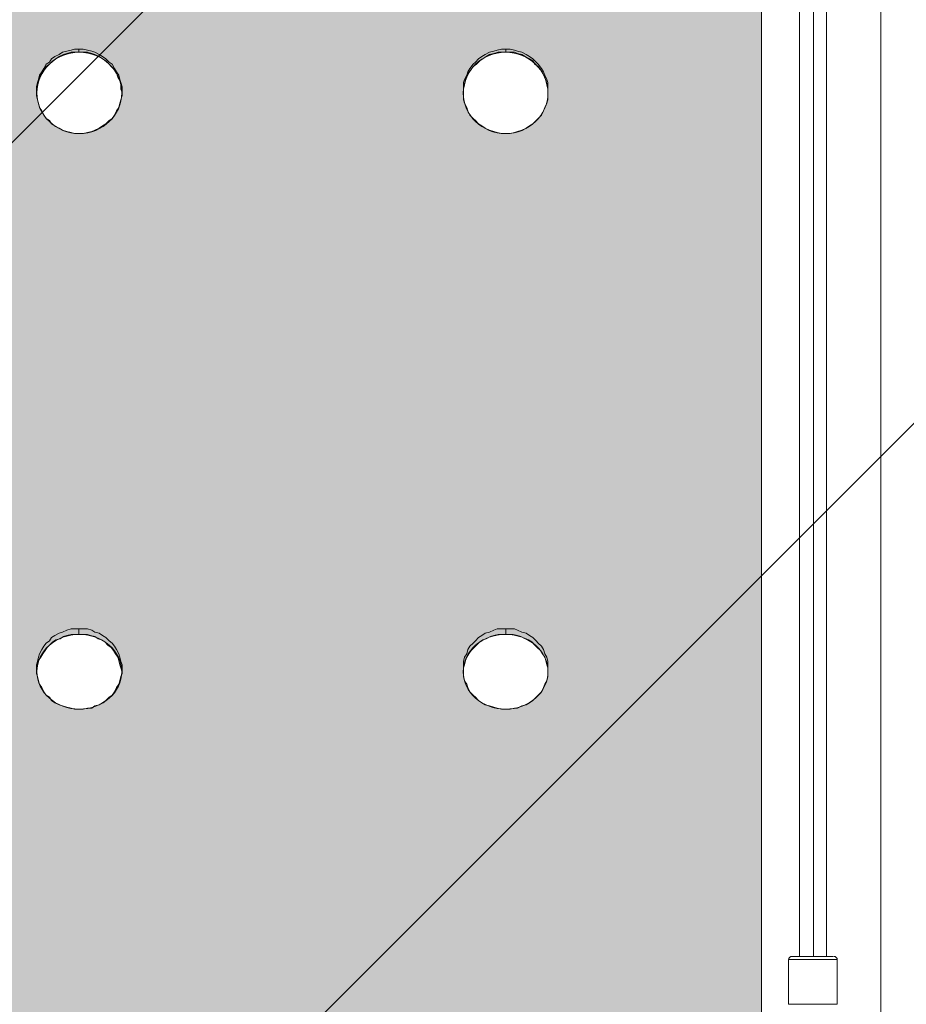
# Model space of a CAD drawing. Units: millimetres. Extents: x 3073 to 9467, y -12084 to -3162.
# Drawn here: x 6240 to 6759, y -8497 to -7920 of the extents above; entities that cross this region are included whole.
import ezdxf

# ---------------------------------------------------------------- set-up
doc = ezdxf.new("R2010")
doc.units = ezdxf.units.MM
doc.header["$MEASUREMENT"] = 0
doc.layers.add('Logos & Title', color=7, linetype='Continuous', lineweight=0)

msp = doc.modelspace()

# ---------------------------------------------------------------- hatches: boundary and pattern name
at = {"layer": 'Logos & Title', "true_color": 0x3f3f3f, "transparency": 33554687}
h = msp.add_hatch(color=250, dxfattribs=at)
h.dxf.hatch_style = 2
edge = h.paths.add_edge_path()
edge.add_spline(control_points=[(6049.25, -7614.56), (6049.25, -7600.71), (6038.13, -7589.48), (6024.41, -7589.48), (6010.69, -7589.48), (5999.57, -7600.71), (5999.57, -7614.56), (5999.57, -7628.41), (6010.69, -7639.64), (6024.41, -7639.64), (6038.13, -7639.64), (6049.25, -7628.41), (6049.25, -7614.56)], knot_values=[0, 0, 0, 0, 1, 1, 1, 2, 2, 2, 3, 3, 3, 4, 4, 4, 4], degree=3, periodic=0)
edge = h.paths.add_edge_path()
edge.add_spline(control_points=[(6299.41, -7614.56), (6299.41, -7600.71), (6288.29, -7589.48), (6274.57, -7589.48), (6260.85, -7589.48), (6249.73, -7600.71), (6249.73, -7614.56), (6249.73, -7628.41), (6260.85, -7639.64), (6274.57, -7639.64), (6288.29, -7639.64), (6299.41, -7628.41), (6299.41, -7614.56)], knot_values=[0, 0, 0, 0, 1, 1, 1, 2, 2, 2, 3, 3, 3, 4, 4, 4, 4], degree=3, periodic=0)
edge = h.paths.add_edge_path()
edge.add_spline(control_points=[(6549.15, -7614.56), (6549.15, -7600.71), (6538.03, -7589.48), (6524.31, -7589.48), (6510.59, -7589.48), (6499.47, -7600.71), (6499.47, -7614.56), (6499.47, -7628.41), (6510.59, -7639.64), (6524.31, -7639.64), (6538.03, -7639.64), (6549.15, -7628.41), (6549.15, -7614.56)], knot_values=[0, 0, 0, 0, 1, 1, 1, 2, 2, 2, 3, 3, 3, 4, 4, 4, 4], degree=3, periodic=0)
edge = h.paths.add_edge_path()
edge.add_spline(control_points=[(6049.25, -7265.94), (6049.25, -7252.79), (6038.13, -7242.13), (6024.41, -7242.13), (6010.69, -7242.13), (5999.57, -7252.79), (5999.57, -7265.94), (5999.57, -7279.1), (6010.69, -7289.76), (6024.41, -7289.76), (6038.13, -7289.76), (6049.25, -7279.1), (6049.25, -7265.94)], knot_values=[0, 0, 0, 0, 1, 1, 1, 2, 2, 2, 3, 3, 3, 4, 4, 4, 4], degree=3, periodic=0)
edge = h.paths.add_edge_path()
edge.add_spline(control_points=[(6299.41, -7265.94), (6299.41, -7252.79), (6288.29, -7242.13), (6274.57, -7242.13), (6260.85, -7242.13), (6249.73, -7252.79), (6249.73, -7265.94), (6249.73, -7279.1), (6260.85, -7289.76), (6274.57, -7289.76), (6288.29, -7289.76), (6299.41, -7279.1), (6299.41, -7265.94)], knot_values=[0, 0, 0, 0, 1, 1, 1, 2, 2, 2, 3, 3, 3, 4, 4, 4, 4], degree=3, periodic=0)
edge = h.paths.add_edge_path()
edge.add_spline(control_points=[(6549.15, -7265.94), (6549.15, -7252.79), (6538.03, -7242.13), (6524.31, -7242.13), (6510.59, -7242.13), (6499.47, -7252.79), (6499.47, -7265.94), (6499.47, -7279.1), (6510.59, -7289.76), (6524.31, -7289.76), (6538.03, -7289.76), (6549.15, -7279.1), (6549.15, -7265.94)], knot_values=[0, 0, 0, 0, 1, 1, 1, 2, 2, 2, 3, 3, 3, 4, 4, 4, 4], degree=3, periodic=0)
edge = h.paths.add_edge_path()
edge.add_spline(control_points=[(6049.25, -7963.17), (6049.25, -7950.02), (6038.13, -7939.36), (6024.41, -7939.36), (6010.69, -7939.36), (5999.57, -7950.02), (5999.57, -7963.17), (5999.57, -7976.33), (6010.69, -7986.99), (6024.41, -7986.99), (6038.13, -7986.99), (6049.25, -7976.33), (6049.25, -7963.17)], knot_values=[0, 0, 0, 0, 1, 1, 1, 2, 2, 2, 3, 3, 3, 4, 4, 4, 4], degree=3, periodic=0)
edge = h.paths.add_edge_path()
edge.add_spline(control_points=[(6299.41, -7963.17), (6299.41, -7950.02), (6288.29, -7939.36), (6274.57, -7939.36), (6260.85, -7939.36), (6249.73, -7950.02), (6249.73, -7963.17), (6249.73, -7976.33), (6260.85, -7986.99), (6274.57, -7986.99), (6288.29, -7986.99), (6299.41, -7976.33), (6299.41, -7963.17)], knot_values=[0, 0, 0, 0, 1, 1, 1, 2, 2, 2, 3, 3, 3, 4, 4, 4, 4], degree=3, periodic=0)
edge = h.paths.add_edge_path()
edge.add_spline(control_points=[(6549.15, -7963.17), (6549.15, -7950.02), (6538.03, -7939.36), (6524.31, -7939.36), (6510.59, -7939.36), (6499.47, -7950.02), (6499.47, -7963.17), (6499.47, -7976.33), (6510.59, -7986.99), (6524.31, -7986.99), (6538.03, -7986.99), (6549.15, -7976.33), (6549.15, -7963.17)], knot_values=[0, 0, 0, 0, 1, 1, 1, 2, 2, 2, 3, 3, 3, 4, 4, 4, 4], degree=3, periodic=0)
edge = h.paths.add_edge_path()
edge.add_spline(control_points=[(6049.25, -6926.68), (6049.25, -6914.58), (6038.13, -6904.78), (6024.41, -6904.78), (6010.69, -6904.78), (5999.57, -6914.58), (5999.57, -6926.68), (5999.57, -6938.78), (6010.69, -6948.59), (6024.41, -6948.59), (6038.13, -6948.59), (6049.25, -6938.78), (6049.25, -6926.68)], knot_values=[0, 0, 0, 0, 1, 1, 1, 2, 2, 2, 3, 3, 3, 4, 4, 4, 4], degree=3, periodic=0)
edge = h.paths.add_edge_path()
edge.add_spline(control_points=[(6299.41, -6926.68), (6299.41, -6914.58), (6288.29, -6904.78), (6274.57, -6904.78), (6260.85, -6904.78), (6249.73, -6914.58), (6249.73, -6926.68), (6249.73, -6938.78), (6260.85, -6948.59), (6274.57, -6948.59), (6288.29, -6948.59), (6299.41, -6938.78), (6299.41, -6926.68)], knot_values=[0, 0, 0, 0, 1, 1, 1, 2, 2, 2, 3, 3, 3, 4, 4, 4, 4], degree=3, periodic=0)
edge = h.paths.add_edge_path()
edge.add_spline(control_points=[(6549.15, -6926.68), (6549.15, -6914.58), (6538.03, -6904.78), (6524.31, -6904.78), (6510.59, -6904.78), (6499.47, -6914.58), (6499.47, -6926.68), (6499.47, -6938.78), (6510.59, -6948.59), (6524.31, -6948.59), (6538.03, -6948.59), (6549.15, -6938.78), (6549.15, -6926.68)], knot_values=[0, 0, 0, 0, 1, 1, 1, 2, 2, 2, 3, 3, 3, 4, 4, 4, 4], degree=3, periodic=0)
edge = h.paths.add_edge_path()
edge.add_spline(control_points=[(6049.25, -8302.26), (6049.25, -8290.16), (6038.13, -8280.36), (6024.41, -8280.36), (6010.69, -8280.36), (5999.57, -8290.16), (5999.57, -8302.26), (5999.57, -8314.36), (6010.69, -8324.17), (6024.41, -8324.17), (6038.13, -8324.17), (6049.25, -8314.36), (6049.25, -8302.26)], knot_values=[0, 0, 0, 0, 1, 1, 1, 2, 2, 2, 3, 3, 3, 4, 4, 4, 4], degree=3, periodic=0)
edge = h.paths.add_edge_path()
edge.add_spline(control_points=[(6299.41, -8302.26), (6299.41, -8290.16), (6288.29, -8280.36), (6274.57, -8280.36), (6260.85, -8280.36), (6249.73, -8290.16), (6249.73, -8302.26), (6249.73, -8314.36), (6260.85, -8324.17), (6274.57, -8324.17), (6288.29, -8324.17), (6299.41, -8314.36), (6299.41, -8302.26)], knot_values=[0, 0, 0, 0, 1, 1, 1, 2, 2, 2, 3, 3, 3, 4, 4, 4, 4], degree=3, periodic=0)
edge = h.paths.add_edge_path()
edge.add_spline(control_points=[(6549.15, -8302.26), (6549.15, -8290.16), (6538.03, -8280.36), (6524.31, -8280.36), (6510.59, -8280.36), (6499.47, -8290.16), (6499.47, -8302.26), (6499.47, -8314.36), (6510.59, -8324.17), (6524.31, -8324.17), (6538.03, -8324.17), (6549.15, -8314.36), (6549.15, -8302.26)], knot_values=[0, 0, 0, 0, 1, 1, 1, 2, 2, 2, 3, 3, 3, 4, 4, 4, 4], degree=3, periodic=0)
edge = h.paths.add_edge_path()
edge.add_spline(control_points=[(6674.24, -8541.48), (6674.24, -8541.48), (6672.71, -8536.26), (6668.27, -8536.26), (6663.82, -8536.26), (5882.53, -8536.26), (5882.53, -8536.26), (5882.53, -8536.26), (5880.72, -8536.26), (5880.72, -8536.26), (5880.72, -8536.26), (5875.6, -8536.68), (5874.14, -8542.95), (5874.14, -8542.95), (5874.14, -6685.42), (5874.14, -6685.42), (5874.14, -6685.42), (5875.28, -6693.33), (5882.33, -6692.86), (5882.33, -6692.86), (6669.16, -6692.86), (6669.16, -6692.86), (6669.16, -6692.86), (6673.47, -6691.5), (6674.24, -6687.78), (6674.24, -6687.78), (6674.24, -8541.48), (6674.24, -8541.48)], knot_values=[0, 0, 0, 0, 1, 1, 1, 2, 2, 2, 3, 3, 3, 4, 4, 4, 5, 5, 5, 6, 6, 6, 7, 7, 7, 8, 8, 8, 9, 9, 9, 9], degree=3, periodic=0)

# ---------------------------------------------------------------- linework, layer by layer
at = {"layer": 'Logos & Title', "color": 252, "lineweight": 9, "true_color": 0x919090}
for p, q in [((4305.21, -9922.1), (8512.15, -5715.15)), ((8683.33, -6236.87), (4667.28, -10252.92))]:
    msp.add_line(p, q, dxfattribs=at)
at = {"layer": 'Logos & Title', "color": 18, "lineweight": 5, "true_color": 0x000000}
msp.add_lwpolyline([(5804.29, -8644.85), (5804.29, -6584.27), (6744.09, -6584.27), (6744.09, -8644.85)], close=True, dxfattribs=at)
at = {"layer": 'Logos & Title', "color": 1, "lineweight": 9, "true_color": 0xff0000}
msp.add_open_spline([(7744.18, -10341.95), (8324.55, -9999.2), (8714.09, -9367.67), (8714.09, -8644.85), (8714.09, -8644.85), (8714.09, -6584.27), (8714.09, -6584.27), (8714.09, -5861.37), (8324.47, -5229.79), (7744.02, -4887.06), (7530.23, -4312.6), (6976.39, -3902.22), (6328.38, -3902.22), (6328.38, -3902.22), (6223.37, -3902.22), (6223.37, -3902.22), (5576.31, -3902.22), (5023.19, -4311.42), (4808.71, -4884.57), (4225.87, -5226.7), (3834.3, -5859.58), (3834.3, -6584.27), (3834.3, -6584.27), (3834.3, -8644.85), (3834.3, -8644.85), (3834.3, -9369.46), (4225.8, -10002.29), (4808.55, -10344.45), (5022.91, -10917.82), (5576.15, -11327.21), (6223.37, -11327.21), (6223.37, -11327.21), (6328.38, -11327.21), (6328.38, -11327.21), (6976.55, -11327.21), (7530.5, -10916.65), (7744.18, -10341.95)], degree=3, knots=[0, 0, 0, 0, 1, 1, 1, 2, 2, 2, 3, 3, 3, 4, 4, 4, 5, 5, 5, 6, 6, 6, 7, 7, 7, 8, 8, 8, 9, 9, 9, 10, 10, 10, 11, 11, 11, 12, 12, 12, 12], dxfattribs=at)
at = {"layer": 'Logos & Title', "color": 140, "lineweight": 9, "true_color": 0x00aeef}
msp.add_open_spline([(4804.28, -6584.27), (4804.28, -6031.98), (5252.01, -5584.26), (5804.29, -5584.26), (5804.29, -5584.26), (6744.1, -5584.26), (6744.1, -5584.26), (7296.38, -5584.26), (7744.1, -6031.98), (7744.1, -6584.27), (7744.1, -6584.27), (7744.1, -8644.85), (7744.1, -8644.85), (7744.1, -9197.13), (7296.38, -9644.85), (6744.1, -9644.85), (6744.1, -9644.85), (5804.29, -9644.85), (5804.29, -9644.85), (5252.01, -9644.85), (4804.28, -9197.13), (4804.28, -8644.85), (4804.28, -8644.85), (4804.28, -6584.27), (4804.28, -6584.27)], degree=3, knots=[0, 0, 0, 0, 1, 1, 1, 2, 2, 2, 3, 3, 3, 4, 4, 4, 5, 5, 5, 6, 6, 6, 7, 7, 7, 8, 8, 8, 8], dxfattribs=at)
at = {"layer": 'Logos & Title'}
for points, knots in [([(6674.24, -8541.48), (6674.24, -8541.48), (6672.71, -8536.26), (6668.27, -8536.26), (6663.82, -8536.26), (5882.53, -8536.26), (5882.53, -8536.26), (5882.53, -8536.26), (5880.72, -8536.26), (5880.72, -8536.26), (5880.72, -8536.26), (5875.6, -8536.68), (5874.14, -8542.95), (5874.14, -8542.95), (5874.14, -6685.42), (5874.14, -6685.42), (5874.14, -6685.42), (5875.28, -6693.33), (5882.33, -6692.86), (5882.33, -6692.86), (6669.16, -6692.86), (6669.16, -6692.86), (6669.16, -6692.86), (6673.47, -6691.5), (6674.24, -6687.78), (6674.24, -6687.78), (6674.24, -8541.48), (6674.24, -8541.48)], [0, 0, 0, 0, 1, 1, 1, 2, 2, 2, 3, 3, 3, 4, 4, 4, 5, 5, 5, 6, 6, 6, 7, 7, 7, 8, 8, 8, 9, 9, 9, 9]), ([(6299.41, -7963.17), (6299.41, -7950.02), (6288.29, -7939.36), (6274.57, -7939.36), (6260.85, -7939.36), (6249.73, -7950.02), (6249.73, -7963.17), (6249.73, -7976.33), (6260.85, -7986.99), (6274.57, -7986.99), (6288.29, -7986.99), (6299.41, -7976.33), (6299.41, -7963.17)], [0, 0, 0, 0, 1, 1, 1, 2, 2, 2, 3, 3, 3, 4, 4, 4, 4]), ([(6549.15, -7963.17), (6549.15, -7950.02), (6538.03, -7939.36), (6524.31, -7939.36), (6510.59, -7939.36), (6499.47, -7950.02), (6499.47, -7963.17), (6499.47, -7976.33), (6510.59, -7986.99), (6524.31, -7986.99), (6538.03, -7986.99), (6549.15, -7976.33), (6549.15, -7963.17)], [0, 0, 0, 0, 1, 1, 1, 2, 2, 2, 3, 3, 3, 4, 4, 4, 4]), ([(6299.41, -8302.26), (6299.41, -8290.16), (6288.29, -8280.36), (6274.57, -8280.36), (6260.85, -8280.36), (6249.73, -8290.16), (6249.73, -8302.26), (6249.73, -8314.36), (6260.85, -8324.17), (6274.57, -8324.17), (6288.29, -8324.17), (6299.41, -8314.36), (6299.41, -8302.26)], [0, 0, 0, 0, 1, 1, 1, 2, 2, 2, 3, 3, 3, 4, 4, 4, 4]), ([(6549.15, -8302.26), (6549.15, -8290.16), (6538.03, -8280.36), (6524.31, -8280.36), (6510.59, -8280.36), (6499.47, -8290.16), (6499.47, -8302.26), (6499.47, -8314.36), (6510.59, -8324.17), (6524.31, -8324.17), (6538.03, -8324.17), (6549.15, -8314.36), (6549.15, -8302.26)], [0, 0, 0, 0, 1, 1, 1, 2, 2, 2, 3, 3, 3, 4, 4, 4, 4])]:
    msp.add_open_spline(points, degree=3, knots=knots, dxfattribs=at)
at = {"layer": 'Logos & Title', "color": 18, "lineweight": 5, "true_color": 0x000000}
for points in [[(6674.24, -6686.51), (6674.24, -6686.51), (6674.24, -8542.61), (6674.24, -8542.61)], [(6696.47, -6760.17), (6696.47, -6760.17), (6696.47, -8468.95), (6696.47, -8468.95)], [(6704.72, -6760.17), (6704.72, -6760.17), (6704.72, -8468.95), (6704.72, -8468.95)], [(6712.34, -6760.17), (6712.34, -6760.17), (6712.34, -8468.95), (6712.34, -8468.95)], [(6274.19, -7937.46), (6274.19, -7937.46), (6274.19, -7939.36), (6274.19, -7939.36)], [(6524.38, -7937.46), (6524.38, -7937.46), (6524.38, -7939.36), (6524.38, -7939.36)], [(6274.19, -8277.18), (6274.19, -8277.18), (6274.19, -8280.36), (6274.19, -8280.36)], [(6524.38, -8277.18), (6524.38, -8277.18), (6524.38, -8280.36), (6524.38, -8280.36)], [(6692.34, -8468.95), (6691.11, -8468.95), (6690.12, -8469.95), (6690.12, -8471.17)], [(6690.12, -8470.86), (6690.12, -8470.86), (6690.12, -8496.89), (6690.12, -8496.89)], [(6690.12, -8470.86), (6690.12, -8470.86), (6718.69, -8470.86), (6718.69, -8470.86)], [(6692.66, -8468.95), (6692.66, -8468.95), (6716.15, -8468.95), (6716.15, -8468.95)], [(6718.69, -8471.17), (6718.69, -8469.95), (6717.7, -8468.95), (6716.47, -8468.95)], [(6718.69, -8470.86), (6718.69, -8470.86), (6718.69, -8496.89), (6718.69, -8496.89)], [(6690.12, -8496.89), (6690.12, -8496.89), (6718.69, -8496.89), (6718.69, -8496.89)]]:
    msp.add_open_spline(points, degree=3, dxfattribs=at)
for points, knots in [([(6274.19, -7986.99), (6274.19, -7986.99), (6276.73, -7986.99), (6276.73, -7986.99), (6276.73, -7986.99), (6279.27, -7986.35), (6279.27, -7986.35), (6279.27, -7986.35), (6281.81, -7985.72), (6281.81, -7985.72), (6281.81, -7985.72), (6283.72, -7985.08), (6283.72, -7985.08), (6283.72, -7985.08), (6286.26, -7983.81), (6286.26, -7983.81), (6286.26, -7983.81), (6288.16, -7982.54), (6288.16, -7982.54), (6288.16, -7982.54), (6290.07, -7981.27), (6290.07, -7981.27), (6290.07, -7981.27), (6291.97, -7979.37), (6291.97, -7979.37), (6291.97, -7979.37), (6293.88, -7978.1), (6293.88, -7978.1), (6293.88, -7978.1), (6295.15, -7976.19), (6295.15, -7976.19), (6295.15, -7976.19), (6296.42, -7973.65), (6296.42, -7973.65), (6296.42, -7973.65), (6297.69, -7971.75), (6297.69, -7971.75), (6297.69, -7971.75), (6298.32, -7969.21), (6298.32, -7969.21), (6298.32, -7969.21), (6298.96, -7967.3), (6298.96, -7967.3), (6298.96, -7967.3), (6299.59, -7964.76), (6299.59, -7964.76), (6299.59, -7964.76), (6299.59, -7962.22), (6299.59, -7962.22), (6299.59, -7962.22), (6299.59, -7959.68), (6299.59, -7959.68), (6299.59, -7959.68), (6298.96, -7957.14), (6298.96, -7957.14), (6298.96, -7957.14), (6298.32, -7955.24), (6298.32, -7955.24), (6298.32, -7955.24), (6297.69, -7952.7), (6297.69, -7952.7), (6297.69, -7952.7), (6296.42, -7950.79), (6296.42, -7950.79), (6296.42, -7950.79), (6295.15, -7948.89), (6295.15, -7948.89), (6295.15, -7948.89), (6293.88, -7946.35), (6293.88, -7946.35), (6293.88, -7946.35), (6291.97, -7945.08), (6291.97, -7945.08), (6291.97, -7945.08), (6290.07, -7943.17), (6290.07, -7943.17), (6290.07, -7943.17), (6288.16, -7941.9), (6288.16, -7941.9), (6288.16, -7941.9), (6286.26, -7940.63), (6286.26, -7940.63), (6286.26, -7940.63), (6283.72, -7939.36), (6283.72, -7939.36), (6283.72, -7939.36), (6281.81, -7938.73), (6281.81, -7938.73), (6281.81, -7938.73), (6279.27, -7938.09), (6279.27, -7938.09), (6279.27, -7938.09), (6276.73, -7937.46), (6276.73, -7937.46), (6276.73, -7937.46), (6274.19, -7937.46), (6274.19, -7937.46), (6274.19, -7937.46), (6271.65, -7937.46), (6271.65, -7937.46), (6271.65, -7937.46), (6269.75, -7938.09), (6269.75, -7938.09), (6269.75, -7938.09), (6267.21, -7938.73), (6267.21, -7938.73), (6267.21, -7938.73), (6264.67, -7939.36), (6264.67, -7939.36), (6264.67, -7939.36), (6262.76, -7940.63), (6262.76, -7940.63), (6262.76, -7940.63), (6260.22, -7941.9), (6260.22, -7941.9), (6260.22, -7941.9), (6258.32, -7943.17), (6258.32, -7943.17), (6258.32, -7943.17), (6257.05, -7945.08), (6257.05, -7945.08), (6257.05, -7945.08), (6255.14, -7946.35), (6255.14, -7946.35), (6255.14, -7946.35), (6253.87, -7948.89), (6253.87, -7948.89), (6253.87, -7948.89), (6252.6, -7950.79), (6252.6, -7950.79), (6252.6, -7950.79), (6251.33, -7952.7), (6251.33, -7952.7), (6251.33, -7952.7), (6250.7, -7955.24), (6250.7, -7955.24), (6250.7, -7955.24), (6250.06, -7957.14), (6250.06, -7957.14), (6250.06, -7957.14), (6249.43, -7959.68), (6249.43, -7959.68), (6249.43, -7959.68), (6249.43, -7962.22), (6249.43, -7962.22), (6249.43, -7962.22), (6249.43, -7964.76), (6249.43, -7964.76), (6249.43, -7964.76), (6250.06, -7967.3), (6250.06, -7967.3), (6250.06, -7967.3), (6250.7, -7969.21), (6250.7, -7969.21), (6250.7, -7969.21), (6251.33, -7971.75), (6251.33, -7971.75), (6251.33, -7971.75), (6252.6, -7973.65), (6252.6, -7973.65), (6252.6, -7973.65), (6253.87, -7976.19), (6253.87, -7976.19), (6253.87, -7976.19), (6255.14, -7978.1), (6255.14, -7978.1), (6255.14, -7978.1), (6257.05, -7979.37), (6257.05, -7979.37), (6257.05, -7979.37), (6258.32, -7981.27), (6258.32, -7981.27), (6258.32, -7981.27), (6260.22, -7982.54), (6260.22, -7982.54), (6260.22, -7982.54), (6262.76, -7983.81), (6262.76, -7983.81), (6262.76, -7983.81), (6264.67, -7985.08), (6264.67, -7985.08), (6264.67, -7985.08), (6267.21, -7985.72), (6267.21, -7985.72), (6267.21, -7985.72), (6269.75, -7986.35), (6269.75, -7986.35), (6269.75, -7986.35), (6271.65, -7986.99), (6271.65, -7986.99), (6271.65, -7986.99), (6274.19, -7986.99), (6274.19, -7986.99)], [0, 0, 0, 0, 1, 1, 1, 2, 2, 2, 3, 3, 3, 4, 4, 4, 5, 5, 5, 6, 6, 6, 7, 7, 7, 8, 8, 8, 9, 9, 9, 10, 10, 10, 11, 11, 11, 12, 12, 12, 13, 13, 13, 14, 14, 14, 15, 15, 15, 16, 16, 16, 17, 17, 17, 18, 18, 18, 19, 19, 19, 20, 20, 20, 21, 21, 21, 22, 22, 22, 23, 23, 23, 24, 24, 24, 25, 25, 25, 26, 26, 26, 27, 27, 27, 28, 28, 28, 29, 29, 29, 30, 30, 30, 31, 31, 31, 32, 32, 32, 33, 33, 33, 34, 34, 34, 35, 35, 35, 36, 36, 36, 37, 37, 37, 38, 38, 38, 39, 39, 39, 40, 40, 40, 41, 41, 41, 42, 42, 42, 43, 43, 43, 44, 44, 44, 45, 45, 45, 46, 46, 46, 47, 47, 47, 48, 48, 48, 49, 49, 49, 50, 50, 50, 51, 51, 51, 52, 52, 52, 53, 53, 53, 54, 54, 54, 55, 55, 55, 56, 56, 56, 57, 57, 57, 58, 58, 58, 59, 59, 59, 60, 60, 60, 61, 61, 61, 62, 62, 62, 63, 63, 63, 64, 64, 64, 64]), ([(6299.59, -7962.86), (6299.59, -7962.86), (6298.96, -7960.95), (6298.96, -7960.95), (6298.96, -7960.95), (6298.96, -7958.41), (6298.96, -7958.41), (6298.96, -7958.41), (6298.32, -7955.87), (6298.32, -7955.87), (6298.32, -7955.87), (6297.05, -7953.97), (6297.05, -7953.97), (6297.05, -7953.97), (6296.42, -7951.43), (6296.42, -7951.43), (6296.42, -7951.43), (6295.15, -7949.52), (6295.15, -7949.52), (6295.15, -7949.52), (6293.24, -7947.62), (6293.24, -7947.62), (6293.24, -7947.62), (6291.97, -7946.35), (6291.97, -7946.35), (6291.97, -7946.35), (6290.07, -7944.44), (6290.07, -7944.44), (6290.07, -7944.44), (6288.16, -7943.17), (6288.16, -7943.17), (6288.16, -7943.17), (6286.26, -7941.9), (6286.26, -7941.9), (6286.26, -7941.9), (6283.72, -7940.63), (6283.72, -7940.63), (6283.72, -7940.63), (6281.81, -7940), (6281.81, -7940), (6281.81, -7940), (6279.27, -7939.36), (6279.27, -7939.36), (6279.27, -7939.36), (6276.73, -7939.36), (6276.73, -7939.36), (6276.73, -7939.36), (6274.19, -7939.36), (6274.19, -7939.36), (6274.19, -7939.36), (6272.29, -7939.36), (6272.29, -7939.36), (6272.29, -7939.36), (6269.75, -7939.36), (6269.75, -7939.36), (6269.75, -7939.36), (6267.21, -7940), (6267.21, -7940), (6267.21, -7940), (6265.3, -7940.63), (6265.3, -7940.63), (6265.3, -7940.63), (6262.76, -7941.9), (6262.76, -7941.9), (6262.76, -7941.9), (6260.86, -7943.17), (6260.86, -7943.17), (6260.86, -7943.17), (6258.95, -7944.44), (6258.95, -7944.44), (6258.95, -7944.44), (6257.05, -7946.35), (6257.05, -7946.35), (6257.05, -7946.35), (6255.14, -7947.62), (6255.14, -7947.62), (6255.14, -7947.62), (6253.87, -7949.52), (6253.87, -7949.52), (6253.87, -7949.52), (6252.6, -7951.43), (6252.6, -7951.43), (6252.6, -7951.43), (6251.33, -7953.97), (6251.33, -7953.97), (6251.33, -7953.97), (6250.7, -7955.87), (6250.7, -7955.87), (6250.7, -7955.87), (6250.06, -7958.41), (6250.06, -7958.41), (6250.06, -7958.41), (6249.43, -7960.95), (6249.43, -7960.95), (6249.43, -7960.95), (6249.43, -7962.86), (6249.43, -7962.86)], [0, 0, 0, 0, 1, 1, 1, 2, 2, 2, 3, 3, 3, 4, 4, 4, 5, 5, 5, 6, 6, 6, 7, 7, 7, 8, 8, 8, 9, 9, 9, 10, 10, 10, 11, 11, 11, 12, 12, 12, 13, 13, 13, 14, 14, 14, 15, 15, 15, 16, 16, 16, 17, 17, 17, 18, 18, 18, 19, 19, 19, 20, 20, 20, 21, 21, 21, 22, 22, 22, 23, 23, 23, 24, 24, 24, 25, 25, 25, 26, 26, 26, 27, 27, 27, 28, 28, 28, 29, 29, 29, 30, 30, 30, 31, 31, 31, 32, 32, 32, 32]), ([(6524.38, -7986.99), (6524.38, -7986.99), (6526.92, -7986.99), (6526.92, -7986.99), (6526.92, -7986.99), (6529.46, -7986.35), (6529.46, -7986.35), (6529.46, -7986.35), (6531.37, -7985.72), (6531.37, -7985.72), (6531.37, -7985.72), (6533.91, -7985.08), (6533.91, -7985.08), (6533.91, -7985.08), (6536.45, -7983.81), (6536.45, -7983.81), (6536.45, -7983.81), (6538.35, -7982.54), (6538.35, -7982.54), (6538.35, -7982.54), (6540.26, -7981.27), (6540.26, -7981.27), (6540.26, -7981.27), (6542.16, -7979.37), (6542.16, -7979.37), (6542.16, -7979.37), (6543.43, -7978.1), (6543.43, -7978.1), (6543.43, -7978.1), (6545.34, -7976.19), (6545.34, -7976.19), (6545.34, -7976.19), (6546.61, -7973.65), (6546.61, -7973.65), (6546.61, -7973.65), (6547.24, -7971.75), (6547.24, -7971.75), (6547.24, -7971.75), (6548.51, -7969.21), (6548.51, -7969.21), (6548.51, -7969.21), (6549.15, -7967.3), (6549.15, -7967.3), (6549.15, -7967.3), (6549.15, -7964.76), (6549.15, -7964.76), (6549.15, -7964.76), (6549.15, -7962.22), (6549.15, -7962.22), (6549.15, -7962.22), (6549.15, -7959.68), (6549.15, -7959.68), (6549.15, -7959.68), (6549.15, -7957.14), (6549.15, -7957.14), (6549.15, -7957.14), (6548.51, -7955.24), (6548.51, -7955.24), (6548.51, -7955.24), (6547.24, -7952.7), (6547.24, -7952.7), (6547.24, -7952.7), (6546.61, -7950.79), (6546.61, -7950.79), (6546.61, -7950.79), (6545.34, -7948.89), (6545.34, -7948.89), (6545.34, -7948.89), (6543.43, -7946.35), (6543.43, -7946.35), (6543.43, -7946.35), (6542.16, -7945.08), (6542.16, -7945.08), (6542.16, -7945.08), (6540.26, -7943.17), (6540.26, -7943.17), (6540.26, -7943.17), (6538.35, -7941.9), (6538.35, -7941.9), (6538.35, -7941.9), (6536.45, -7940.63), (6536.45, -7940.63), (6536.45, -7940.63), (6533.91, -7939.36), (6533.91, -7939.36), (6533.91, -7939.36), (6531.37, -7938.73), (6531.37, -7938.73), (6531.37, -7938.73), (6529.46, -7938.09), (6529.46, -7938.09), (6529.46, -7938.09), (6526.92, -7937.46), (6526.92, -7937.46), (6526.92, -7937.46), (6524.38, -7937.46), (6524.38, -7937.46), (6524.38, -7937.46), (6521.84, -7937.46), (6521.84, -7937.46), (6521.84, -7937.46), (6519.3, -7938.09), (6519.3, -7938.09), (6519.3, -7938.09), (6517.4, -7938.73), (6517.4, -7938.73), (6517.4, -7938.73), (6514.86, -7939.36), (6514.86, -7939.36), (6514.86, -7939.36), (6512.32, -7940.63), (6512.32, -7940.63), (6512.32, -7940.63), (6510.41, -7941.9), (6510.41, -7941.9), (6510.41, -7941.9), (6508.51, -7943.17), (6508.51, -7943.17), (6508.51, -7943.17), (6506.6, -7945.08), (6506.6, -7945.08), (6506.6, -7945.08), (6505.33, -7946.35), (6505.33, -7946.35), (6505.33, -7946.35), (6503.43, -7948.89), (6503.43, -7948.89), (6503.43, -7948.89), (6502.16, -7950.79), (6502.16, -7950.79), (6502.16, -7950.79), (6501.52, -7952.7), (6501.52, -7952.7), (6501.52, -7952.7), (6500.25, -7955.24), (6500.25, -7955.24), (6500.25, -7955.24), (6499.62, -7957.14), (6499.62, -7957.14), (6499.62, -7957.14), (6499.62, -7959.68), (6499.62, -7959.68), (6499.62, -7959.68), (6499.62, -7962.22), (6499.62, -7962.22), (6499.62, -7962.22), (6499.62, -7964.76), (6499.62, -7964.76), (6499.62, -7964.76), (6499.62, -7967.3), (6499.62, -7967.3), (6499.62, -7967.3), (6500.25, -7969.21), (6500.25, -7969.21), (6500.25, -7969.21), (6501.52, -7971.75), (6501.52, -7971.75), (6501.52, -7971.75), (6502.16, -7973.65), (6502.16, -7973.65), (6502.16, -7973.65), (6503.43, -7976.19), (6503.43, -7976.19), (6503.43, -7976.19), (6505.33, -7978.1), (6505.33, -7978.1), (6505.33, -7978.1), (6506.6, -7979.37), (6506.6, -7979.37), (6506.6, -7979.37), (6508.51, -7981.27), (6508.51, -7981.27), (6508.51, -7981.27), (6510.41, -7982.54), (6510.41, -7982.54), (6510.41, -7982.54), (6512.32, -7983.81), (6512.32, -7983.81), (6512.32, -7983.81), (6514.86, -7985.08), (6514.86, -7985.08), (6514.86, -7985.08), (6517.4, -7985.72), (6517.4, -7985.72), (6517.4, -7985.72), (6519.3, -7986.35), (6519.3, -7986.35), (6519.3, -7986.35), (6521.84, -7986.99), (6521.84, -7986.99), (6521.84, -7986.99), (6524.38, -7986.99), (6524.38, -7986.99)], [0, 0, 0, 0, 1, 1, 1, 2, 2, 2, 3, 3, 3, 4, 4, 4, 5, 5, 5, 6, 6, 6, 7, 7, 7, 8, 8, 8, 9, 9, 9, 10, 10, 10, 11, 11, 11, 12, 12, 12, 13, 13, 13, 14, 14, 14, 15, 15, 15, 16, 16, 16, 17, 17, 17, 18, 18, 18, 19, 19, 19, 20, 20, 20, 21, 21, 21, 22, 22, 22, 23, 23, 23, 24, 24, 24, 25, 25, 25, 26, 26, 26, 27, 27, 27, 28, 28, 28, 29, 29, 29, 30, 30, 30, 31, 31, 31, 32, 32, 32, 33, 33, 33, 34, 34, 34, 35, 35, 35, 36, 36, 36, 37, 37, 37, 38, 38, 38, 39, 39, 39, 40, 40, 40, 41, 41, 41, 42, 42, 42, 43, 43, 43, 44, 44, 44, 45, 45, 45, 46, 46, 46, 47, 47, 47, 48, 48, 48, 49, 49, 49, 50, 50, 50, 51, 51, 51, 52, 52, 52, 53, 53, 53, 54, 54, 54, 55, 55, 55, 56, 56, 56, 57, 57, 57, 58, 58, 58, 59, 59, 59, 60, 60, 60, 61, 61, 61, 62, 62, 62, 63, 63, 63, 64, 64, 64, 64]), ([(6549.15, -7962.86), (6549.15, -7962.86), (6549.15, -7960.95), (6549.15, -7960.95), (6549.15, -7960.95), (6548.51, -7958.41), (6548.51, -7958.41), (6548.51, -7958.41), (6547.88, -7955.87), (6547.88, -7955.87), (6547.88, -7955.87), (6547.24, -7953.97), (6547.24, -7953.97), (6547.24, -7953.97), (6545.97, -7951.43), (6545.97, -7951.43), (6545.97, -7951.43), (6544.7, -7949.52), (6544.7, -7949.52), (6544.7, -7949.52), (6543.43, -7947.62), (6543.43, -7947.62), (6543.43, -7947.62), (6541.53, -7946.35), (6541.53, -7946.35), (6541.53, -7946.35), (6540.26, -7944.44), (6540.26, -7944.44), (6540.26, -7944.44), (6538.35, -7943.17), (6538.35, -7943.17), (6538.35, -7943.17), (6535.81, -7941.9), (6535.81, -7941.9), (6535.81, -7941.9), (6533.91, -7940.63), (6533.91, -7940.63), (6533.91, -7940.63), (6531.37, -7940), (6531.37, -7940), (6531.37, -7940), (6529.46, -7939.36), (6529.46, -7939.36), (6529.46, -7939.36), (6526.92, -7939.36), (6526.92, -7939.36), (6526.92, -7939.36), (6524.38, -7939.36), (6524.38, -7939.36), (6524.38, -7939.36), (6521.84, -7939.36), (6521.84, -7939.36), (6521.84, -7939.36), (6519.94, -7939.36), (6519.94, -7939.36), (6519.94, -7939.36), (6517.4, -7940), (6517.4, -7940), (6517.4, -7940), (6514.86, -7940.63), (6514.86, -7940.63), (6514.86, -7940.63), (6512.95, -7941.9), (6512.95, -7941.9), (6512.95, -7941.9), (6511.05, -7943.17), (6511.05, -7943.17), (6511.05, -7943.17), (6509.14, -7944.44), (6509.14, -7944.44), (6509.14, -7944.44), (6507.24, -7946.35), (6507.24, -7946.35), (6507.24, -7946.35), (6505.33, -7947.62), (6505.33, -7947.62), (6505.33, -7947.62), (6504.06, -7949.52), (6504.06, -7949.52), (6504.06, -7949.52), (6502.79, -7951.43), (6502.79, -7951.43), (6502.79, -7951.43), (6501.52, -7953.97), (6501.52, -7953.97), (6501.52, -7953.97), (6500.89, -7955.87), (6500.89, -7955.87), (6500.89, -7955.87), (6500.25, -7958.41), (6500.25, -7958.41), (6500.25, -7958.41), (6499.62, -7960.95), (6499.62, -7960.95), (6499.62, -7960.95), (6499.62, -7962.86), (6499.62, -7962.86)], [0, 0, 0, 0, 1, 1, 1, 2, 2, 2, 3, 3, 3, 4, 4, 4, 5, 5, 5, 6, 6, 6, 7, 7, 7, 8, 8, 8, 9, 9, 9, 10, 10, 10, 11, 11, 11, 12, 12, 12, 13, 13, 13, 14, 14, 14, 15, 15, 15, 16, 16, 16, 17, 17, 17, 18, 18, 18, 19, 19, 19, 20, 20, 20, 21, 21, 21, 22, 22, 22, 23, 23, 23, 24, 24, 24, 25, 25, 25, 26, 26, 26, 27, 27, 27, 28, 28, 28, 29, 29, 29, 30, 30, 30, 31, 31, 31, 32, 32, 32, 32]), ([(6274.19, -8324.17), (6274.19, -8324.17), (6276.73, -8324.17), (6276.73, -8324.17), (6276.73, -8324.17), (6279.27, -8323.54), (6279.27, -8323.54), (6279.27, -8323.54), (6281.81, -8323.54), (6281.81, -8323.54), (6281.81, -8323.54), (6283.72, -8322.27), (6283.72, -8322.27), (6283.72, -8322.27), (6286.26, -8321.63), (6286.26, -8321.63), (6286.26, -8321.63), (6288.16, -8320.36), (6288.16, -8320.36), (6288.16, -8320.36), (6290.07, -8319.09), (6290.07, -8319.09), (6290.07, -8319.09), (6291.97, -8317.19), (6291.97, -8317.19), (6291.97, -8317.19), (6293.88, -8315.92), (6293.88, -8315.92), (6293.88, -8315.92), (6295.15, -8314.01), (6295.15, -8314.01), (6295.15, -8314.01), (6296.42, -8311.47), (6296.42, -8311.47), (6296.42, -8311.47), (6297.69, -8309.57), (6297.69, -8309.57), (6297.69, -8309.57), (6298.32, -8307.66), (6298.32, -8307.66), (6298.32, -8307.66), (6298.96, -8305.12), (6298.96, -8305.12), (6298.96, -8305.12), (6299.59, -8303.22), (6299.59, -8303.22), (6299.59, -8303.22), (6299.59, -8300.68), (6299.59, -8300.68), (6299.59, -8300.68), (6299.59, -8298.14), (6299.59, -8298.14), (6299.59, -8298.14), (6298.96, -8296.23), (6298.96, -8296.23), (6298.96, -8296.23), (6298.32, -8293.69), (6298.32, -8293.69), (6298.32, -8293.69), (6297.69, -8291.79), (6297.69, -8291.79), (6297.69, -8291.79), (6296.42, -8289.25), (6296.42, -8289.25), (6296.42, -8289.25), (6295.15, -8287.34), (6295.15, -8287.34), (6295.15, -8287.34), (6293.88, -8285.44), (6293.88, -8285.44), (6293.88, -8285.44), (6291.97, -8284.17), (6291.97, -8284.17), (6291.97, -8284.17), (6290.07, -8282.26), (6290.07, -8282.26), (6290.07, -8282.26), (6288.16, -8280.99), (6288.16, -8280.99), (6288.16, -8280.99), (6286.26, -8279.72), (6286.26, -8279.72), (6286.26, -8279.72), (6283.72, -8279.09), (6283.72, -8279.09), (6283.72, -8279.09), (6281.81, -8277.82), (6281.81, -8277.82), (6281.81, -8277.82), (6279.27, -8277.18), (6279.27, -8277.18), (6279.27, -8277.18), (6276.73, -8277.18), (6276.73, -8277.18), (6276.73, -8277.18), (6274.19, -8277.18), (6274.19, -8277.18), (6274.19, -8277.18), (6271.65, -8277.18), (6271.65, -8277.18), (6271.65, -8277.18), (6269.75, -8277.18), (6269.75, -8277.18), (6269.75, -8277.18), (6267.21, -8277.82), (6267.21, -8277.82), (6267.21, -8277.82), (6264.67, -8279.09), (6264.67, -8279.09), (6264.67, -8279.09), (6262.76, -8279.72), (6262.76, -8279.72), (6262.76, -8279.72), (6260.22, -8280.99), (6260.22, -8280.99), (6260.22, -8280.99), (6258.32, -8282.26), (6258.32, -8282.26), (6258.32, -8282.26), (6257.05, -8284.17), (6257.05, -8284.17), (6257.05, -8284.17), (6255.14, -8285.44), (6255.14, -8285.44), (6255.14, -8285.44), (6253.87, -8287.34), (6253.87, -8287.34), (6253.87, -8287.34), (6252.6, -8289.25), (6252.6, -8289.25), (6252.6, -8289.25), (6251.33, -8291.79), (6251.33, -8291.79), (6251.33, -8291.79), (6250.7, -8293.69), (6250.7, -8293.69), (6250.7, -8293.69), (6250.06, -8296.23), (6250.06, -8296.23), (6250.06, -8296.23), (6249.43, -8298.14), (6249.43, -8298.14), (6249.43, -8298.14), (6249.43, -8300.68), (6249.43, -8300.68), (6249.43, -8300.68), (6249.43, -8303.22), (6249.43, -8303.22), (6249.43, -8303.22), (6250.06, -8305.12), (6250.06, -8305.12), (6250.06, -8305.12), (6250.7, -8307.66), (6250.7, -8307.66), (6250.7, -8307.66), (6251.33, -8309.57), (6251.33, -8309.57), (6251.33, -8309.57), (6252.6, -8311.47), (6252.6, -8311.47), (6252.6, -8311.47), (6253.87, -8314.01), (6253.87, -8314.01), (6253.87, -8314.01), (6255.14, -8315.92), (6255.14, -8315.92), (6255.14, -8315.92), (6257.05, -8317.19), (6257.05, -8317.19), (6257.05, -8317.19), (6258.32, -8319.09), (6258.32, -8319.09), (6258.32, -8319.09), (6260.22, -8320.36), (6260.22, -8320.36), (6260.22, -8320.36), (6262.76, -8321.63), (6262.76, -8321.63), (6262.76, -8321.63), (6264.67, -8322.27), (6264.67, -8322.27), (6264.67, -8322.27), (6267.21, -8322.9), (6267.21, -8322.9), (6267.21, -8322.9), (6269.75, -8323.54), (6269.75, -8323.54), (6269.75, -8323.54), (6271.65, -8324.17), (6271.65, -8324.17), (6271.65, -8324.17), (6274.19, -8324.17), (6274.19, -8324.17)], [0, 0, 0, 0, 1, 1, 1, 2, 2, 2, 3, 3, 3, 4, 4, 4, 5, 5, 5, 6, 6, 6, 7, 7, 7, 8, 8, 8, 9, 9, 9, 10, 10, 10, 11, 11, 11, 12, 12, 12, 13, 13, 13, 14, 14, 14, 15, 15, 15, 16, 16, 16, 17, 17, 17, 18, 18, 18, 19, 19, 19, 20, 20, 20, 21, 21, 21, 22, 22, 22, 23, 23, 23, 24, 24, 24, 25, 25, 25, 26, 26, 26, 27, 27, 27, 28, 28, 28, 29, 29, 29, 30, 30, 30, 31, 31, 31, 32, 32, 32, 33, 33, 33, 34, 34, 34, 35, 35, 35, 36, 36, 36, 37, 37, 37, 38, 38, 38, 39, 39, 39, 40, 40, 40, 41, 41, 41, 42, 42, 42, 43, 43, 43, 44, 44, 44, 45, 45, 45, 46, 46, 46, 47, 47, 47, 48, 48, 48, 49, 49, 49, 50, 50, 50, 51, 51, 51, 52, 52, 52, 53, 53, 53, 54, 54, 54, 55, 55, 55, 56, 56, 56, 57, 57, 57, 58, 58, 58, 59, 59, 59, 60, 60, 60, 61, 61, 61, 62, 62, 62, 63, 63, 63, 64, 64, 64, 64]), ([(6299.59, -8302.58), (6299.59, -8302.58), (6298.96, -8300.04), (6298.96, -8300.04), (6298.96, -8300.04), (6298.32, -8298.14), (6298.32, -8298.14), (6298.32, -8298.14), (6297.69, -8295.6), (6297.69, -8295.6), (6297.69, -8295.6), (6297.05, -8293.69), (6297.05, -8293.69), (6297.05, -8293.69), (6295.78, -8291.79), (6295.78, -8291.79), (6295.78, -8291.79), (6294.51, -8289.88), (6294.51, -8289.88), (6294.51, -8289.88), (6293.24, -8287.98), (6293.24, -8287.98), (6293.24, -8287.98), (6291.34, -8286.71), (6291.34, -8286.71), (6291.34, -8286.71), (6289.43, -8284.8), (6289.43, -8284.8), (6289.43, -8284.8), (6287.53, -8283.53), (6287.53, -8283.53), (6287.53, -8283.53), (6285.62, -8282.9), (6285.62, -8282.9), (6285.62, -8282.9), (6283.72, -8281.63), (6283.72, -8281.63), (6283.72, -8281.63), (6281.18, -8280.99), (6281.18, -8280.99), (6281.18, -8280.99), (6279.27, -8280.36), (6279.27, -8280.36), (6279.27, -8280.36), (6276.73, -8280.36), (6276.73, -8280.36), (6276.73, -8280.36), (6274.19, -8280.36), (6274.19, -8280.36), (6274.19, -8280.36), (6272.29, -8280.36), (6272.29, -8280.36), (6272.29, -8280.36), (6269.75, -8280.36), (6269.75, -8280.36), (6269.75, -8280.36), (6267.21, -8280.99), (6267.21, -8280.99), (6267.21, -8280.99), (6265.3, -8281.63), (6265.3, -8281.63), (6265.3, -8281.63), (6263.4, -8282.9), (6263.4, -8282.9), (6263.4, -8282.9), (6260.86, -8283.53), (6260.86, -8283.53), (6260.86, -8283.53), (6258.95, -8284.8), (6258.95, -8284.8), (6258.95, -8284.8), (6257.05, -8286.71), (6257.05, -8286.71), (6257.05, -8286.71), (6255.78, -8287.98), (6255.78, -8287.98), (6255.78, -8287.98), (6254.51, -8289.88), (6254.51, -8289.88), (6254.51, -8289.88), (6253.24, -8291.79), (6253.24, -8291.79), (6253.24, -8291.79), (6251.97, -8293.69), (6251.97, -8293.69), (6251.97, -8293.69), (6250.7, -8295.6), (6250.7, -8295.6), (6250.7, -8295.6), (6250.06, -8298.14), (6250.06, -8298.14), (6250.06, -8298.14), (6249.43, -8300.04), (6249.43, -8300.04), (6249.43, -8300.04), (6249.43, -8302.58), (6249.43, -8302.58)], [0, 0, 0, 0, 1, 1, 1, 2, 2, 2, 3, 3, 3, 4, 4, 4, 5, 5, 5, 6, 6, 6, 7, 7, 7, 8, 8, 8, 9, 9, 9, 10, 10, 10, 11, 11, 11, 12, 12, 12, 13, 13, 13, 14, 14, 14, 15, 15, 15, 16, 16, 16, 17, 17, 17, 18, 18, 18, 19, 19, 19, 20, 20, 20, 21, 21, 21, 22, 22, 22, 23, 23, 23, 24, 24, 24, 25, 25, 25, 26, 26, 26, 27, 27, 27, 28, 28, 28, 29, 29, 29, 30, 30, 30, 31, 31, 31, 32, 32, 32, 32]), ([(6524.38, -8324.17), (6524.38, -8324.17), (6526.92, -8324.17), (6526.92, -8324.17), (6526.92, -8324.17), (6529.46, -8323.54), (6529.46, -8323.54), (6529.46, -8323.54), (6531.37, -8323.54), (6531.37, -8323.54), (6531.37, -8323.54), (6533.91, -8322.27), (6533.91, -8322.27), (6533.91, -8322.27), (6536.45, -8321.63), (6536.45, -8321.63), (6536.45, -8321.63), (6538.35, -8320.36), (6538.35, -8320.36), (6538.35, -8320.36), (6540.26, -8319.09), (6540.26, -8319.09), (6540.26, -8319.09), (6542.16, -8317.19), (6542.16, -8317.19), (6542.16, -8317.19), (6543.43, -8315.92), (6543.43, -8315.92), (6543.43, -8315.92), (6545.34, -8314.01), (6545.34, -8314.01), (6545.34, -8314.01), (6546.61, -8311.47), (6546.61, -8311.47), (6546.61, -8311.47), (6547.24, -8309.57), (6547.24, -8309.57), (6547.24, -8309.57), (6548.51, -8307.66), (6548.51, -8307.66), (6548.51, -8307.66), (6549.15, -8305.12), (6549.15, -8305.12), (6549.15, -8305.12), (6549.15, -8303.22), (6549.15, -8303.22), (6549.15, -8303.22), (6549.15, -8300.68), (6549.15, -8300.68), (6549.15, -8300.68), (6549.15, -8298.14), (6549.15, -8298.14), (6549.15, -8298.14), (6549.15, -8296.23), (6549.15, -8296.23), (6549.15, -8296.23), (6548.51, -8293.69), (6548.51, -8293.69), (6548.51, -8293.69), (6547.24, -8291.79), (6547.24, -8291.79), (6547.24, -8291.79), (6546.61, -8289.25), (6546.61, -8289.25), (6546.61, -8289.25), (6545.34, -8287.34), (6545.34, -8287.34), (6545.34, -8287.34), (6543.43, -8285.44), (6543.43, -8285.44), (6543.43, -8285.44), (6542.16, -8284.17), (6542.16, -8284.17), (6542.16, -8284.17), (6540.26, -8282.26), (6540.26, -8282.26), (6540.26, -8282.26), (6538.35, -8280.99), (6538.35, -8280.99), (6538.35, -8280.99), (6536.45, -8279.72), (6536.45, -8279.72), (6536.45, -8279.72), (6533.91, -8279.09), (6533.91, -8279.09), (6533.91, -8279.09), (6531.37, -8277.82), (6531.37, -8277.82), (6531.37, -8277.82), (6529.46, -8277.18), (6529.46, -8277.18), (6529.46, -8277.18), (6526.92, -8277.18), (6526.92, -8277.18), (6526.92, -8277.18), (6524.38, -8277.18), (6524.38, -8277.18), (6524.38, -8277.18), (6521.84, -8277.18), (6521.84, -8277.18), (6521.84, -8277.18), (6519.3, -8277.18), (6519.3, -8277.18), (6519.3, -8277.18), (6517.4, -8277.82), (6517.4, -8277.82), (6517.4, -8277.82), (6514.86, -8279.09), (6514.86, -8279.09), (6514.86, -8279.09), (6512.32, -8279.72), (6512.32, -8279.72), (6512.32, -8279.72), (6510.41, -8280.99), (6510.41, -8280.99), (6510.41, -8280.99), (6508.51, -8282.26), (6508.51, -8282.26), (6508.51, -8282.26), (6506.6, -8284.17), (6506.6, -8284.17), (6506.6, -8284.17), (6505.33, -8285.44), (6505.33, -8285.44), (6505.33, -8285.44), (6503.43, -8287.34), (6503.43, -8287.34), (6503.43, -8287.34), (6502.16, -8289.25), (6502.16, -8289.25), (6502.16, -8289.25), (6501.52, -8291.79), (6501.52, -8291.79), (6501.52, -8291.79), (6500.25, -8293.69), (6500.25, -8293.69), (6500.25, -8293.69), (6499.62, -8296.23), (6499.62, -8296.23), (6499.62, -8296.23), (6499.62, -8298.14), (6499.62, -8298.14), (6499.62, -8298.14), (6499.62, -8300.68), (6499.62, -8300.68), (6499.62, -8300.68), (6499.62, -8303.22), (6499.62, -8303.22), (6499.62, -8303.22), (6499.62, -8305.12), (6499.62, -8305.12), (6499.62, -8305.12), (6500.25, -8307.66), (6500.25, -8307.66), (6500.25, -8307.66), (6501.52, -8309.57), (6501.52, -8309.57), (6501.52, -8309.57), (6502.16, -8311.47), (6502.16, -8311.47), (6502.16, -8311.47), (6503.43, -8314.01), (6503.43, -8314.01), (6503.43, -8314.01), (6505.33, -8315.92), (6505.33, -8315.92), (6505.33, -8315.92), (6506.6, -8317.19), (6506.6, -8317.19), (6506.6, -8317.19), (6508.51, -8319.09), (6508.51, -8319.09), (6508.51, -8319.09), (6510.41, -8320.36), (6510.41, -8320.36), (6510.41, -8320.36), (6512.32, -8321.63), (6512.32, -8321.63), (6512.32, -8321.63), (6514.86, -8322.27), (6514.86, -8322.27), (6514.86, -8322.27), (6517.4, -8322.9), (6517.4, -8322.9), (6517.4, -8322.9), (6519.3, -8323.54), (6519.3, -8323.54), (6519.3, -8323.54), (6521.84, -8324.17), (6521.84, -8324.17), (6521.84, -8324.17), (6524.38, -8324.17), (6524.38, -8324.17)], [0, 0, 0, 0, 1, 1, 1, 2, 2, 2, 3, 3, 3, 4, 4, 4, 5, 5, 5, 6, 6, 6, 7, 7, 7, 8, 8, 8, 9, 9, 9, 10, 10, 10, 11, 11, 11, 12, 12, 12, 13, 13, 13, 14, 14, 14, 15, 15, 15, 16, 16, 16, 17, 17, 17, 18, 18, 18, 19, 19, 19, 20, 20, 20, 21, 21, 21, 22, 22, 22, 23, 23, 23, 24, 24, 24, 25, 25, 25, 26, 26, 26, 27, 27, 27, 28, 28, 28, 29, 29, 29, 30, 30, 30, 31, 31, 31, 32, 32, 32, 33, 33, 33, 34, 34, 34, 35, 35, 35, 36, 36, 36, 37, 37, 37, 38, 38, 38, 39, 39, 39, 40, 40, 40, 41, 41, 41, 42, 42, 42, 43, 43, 43, 44, 44, 44, 45, 45, 45, 46, 46, 46, 47, 47, 47, 48, 48, 48, 49, 49, 49, 50, 50, 50, 51, 51, 51, 52, 52, 52, 53, 53, 53, 54, 54, 54, 55, 55, 55, 56, 56, 56, 57, 57, 57, 58, 58, 58, 59, 59, 59, 60, 60, 60, 61, 61, 61, 62, 62, 62, 63, 63, 63, 64, 64, 64, 64]), ([(6549.15, -8302.58), (6549.15, -8302.58), (6549.15, -8300.04), (6549.15, -8300.04), (6549.15, -8300.04), (6548.51, -8298.14), (6548.51, -8298.14), (6548.51, -8298.14), (6547.88, -8295.6), (6547.88, -8295.6), (6547.88, -8295.6), (6547.24, -8293.69), (6547.24, -8293.69), (6547.24, -8293.69), (6545.97, -8291.79), (6545.97, -8291.79), (6545.97, -8291.79), (6544.7, -8289.88), (6544.7, -8289.88), (6544.7, -8289.88), (6542.8, -8287.98), (6542.8, -8287.98), (6542.8, -8287.98), (6541.53, -8286.71), (6541.53, -8286.71), (6541.53, -8286.71), (6539.62, -8284.8), (6539.62, -8284.8), (6539.62, -8284.8), (6537.72, -8283.53), (6537.72, -8283.53), (6537.72, -8283.53), (6535.81, -8282.9), (6535.81, -8282.9), (6535.81, -8282.9), (6533.27, -8281.63), (6533.27, -8281.63), (6533.27, -8281.63), (6531.37, -8280.99), (6531.37, -8280.99), (6531.37, -8280.99), (6528.83, -8280.36), (6528.83, -8280.36), (6528.83, -8280.36), (6526.92, -8280.36), (6526.92, -8280.36), (6526.92, -8280.36), (6524.38, -8280.36), (6524.38, -8280.36), (6524.38, -8280.36), (6521.84, -8280.36), (6521.84, -8280.36), (6521.84, -8280.36), (6519.94, -8280.36), (6519.94, -8280.36), (6519.94, -8280.36), (6517.4, -8280.99), (6517.4, -8280.99), (6517.4, -8280.99), (6515.49, -8281.63), (6515.49, -8281.63), (6515.49, -8281.63), (6512.95, -8282.9), (6512.95, -8282.9), (6512.95, -8282.9), (6511.05, -8283.53), (6511.05, -8283.53), (6511.05, -8283.53), (6509.14, -8284.8), (6509.14, -8284.8), (6509.14, -8284.8), (6507.24, -8286.71), (6507.24, -8286.71), (6507.24, -8286.71), (6505.97, -8287.98), (6505.97, -8287.98), (6505.97, -8287.98), (6504.06, -8289.88), (6504.06, -8289.88), (6504.06, -8289.88), (6502.79, -8291.79), (6502.79, -8291.79), (6502.79, -8291.79), (6501.52, -8293.69), (6501.52, -8293.69), (6501.52, -8293.69), (6500.89, -8295.6), (6500.89, -8295.6), (6500.89, -8295.6), (6500.25, -8298.14), (6500.25, -8298.14), (6500.25, -8298.14), (6499.62, -8300.04), (6499.62, -8300.04), (6499.62, -8300.04), (6499.62, -8302.58), (6499.62, -8302.58)], [0, 0, 0, 0, 1, 1, 1, 2, 2, 2, 3, 3, 3, 4, 4, 4, 5, 5, 5, 6, 6, 6, 7, 7, 7, 8, 8, 8, 9, 9, 9, 10, 10, 10, 11, 11, 11, 12, 12, 12, 13, 13, 13, 14, 14, 14, 15, 15, 15, 16, 16, 16, 17, 17, 17, 18, 18, 18, 19, 19, 19, 20, 20, 20, 21, 21, 21, 22, 22, 22, 23, 23, 23, 24, 24, 24, 25, 25, 25, 26, 26, 26, 27, 27, 27, 28, 28, 28, 29, 29, 29, 30, 30, 30, 31, 31, 31, 32, 32, 32, 32])]:
    msp.add_open_spline(points, degree=3, knots=knots, dxfattribs=at)

doc.saveas('drawing.dxf')
